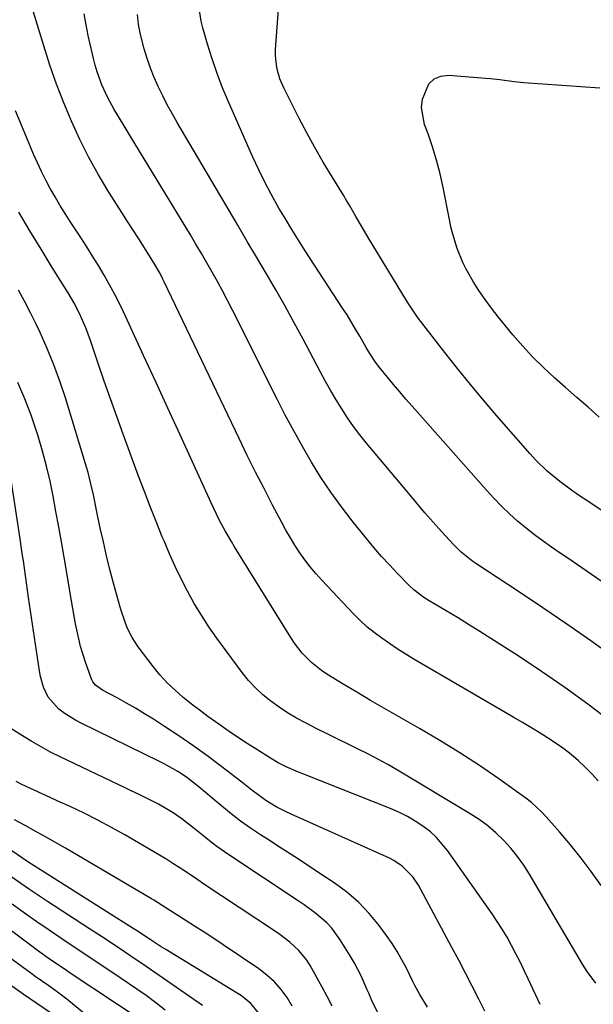
# Model space of a CAD drawing. Units: inches. Extents: x 1846868 to 1852104, y 405299 to 410700.
# Drawn here: x 1850186 to 1850349, y 410219 to 410500 of the extents above; entities that cross this region are included whole.
import ezdxf

# ---------------------------------------------------------------- set-up
doc = ezdxf.new("R2010")
doc.units = ezdxf.units.IN
doc.header["$MEASUREMENT"] = 0
doc.layers.add('7', color=7, linetype='Continuous')
doc.layers.add('8', color=7, linetype='Continuous')

msp = doc.modelspace()

# ---------------------------------------------------------------- linework, layer by layer
at = {"layer": '7', "color": 18}
for points in [[(1850356.59, 410335.78, 1854), (1850347.14, 410342.31, 1854), (1850344.69, 410344.01, 1854), (1850342.23, 410345.7, 1854), (1850339.77, 410347.38, 1854), (1850337.31, 410349.07, 1854), (1850334.87, 410350.79, 1854), (1850332.48, 410352.56, 1854), (1850330.14, 410354.41, 1854), (1850327.62, 410356.51, 1854), (1850325.29, 410358.59, 1854), (1850323.01, 410360.74, 1854), (1850320.83, 410362.98, 1854), (1850318.71, 410365.28, 1854), (1850297.52, 410389.25, 1854), (1850295.74, 410391.3, 1854), (1850293.96, 410393.36, 1854), (1850292.21, 410395.44, 1854), (1850290.48, 410397.53, 1854), (1850288.31, 410400.18, 1854), (1850287.09, 410401.78, 1854), (1850285.45, 410404.31, 1854), (1850284.42, 410406.04, 1854), (1850283.91, 410406.91, 1854), (1850282.58, 410409.25, 1854), (1850281.4, 410411.28, 1854), (1850278.94, 410415.29, 1854), (1850277.68, 410417.27, 1854), (1850266.99, 410433.63, 1854), (1850265.06, 410436.62, 1854), (1850263.17, 410439.64, 1854), (1850261.33, 410442.68, 1854), (1850259.52, 410445.75, 1854), (1850257.27, 410449.77, 1854), (1850255.44, 410453.22, 1854), (1850253.73, 410456.73, 1854), (1850252.1, 410460.27, 1854), (1850245.12, 410476.1, 1854), (1850243.44, 410480.13, 1854), (1850241.87, 410484.2, 1854), (1850240.45, 410488.33, 1854), (1850239.15, 410492.5, 1854), (1850237.77, 410497.25, 1854), (1850237.31, 410499.09, 1854), (1850236.76, 410502.82, 1854)], [(1850351.78, 410359.42, 1856), (1850347.66, 410362.19, 1856), (1850345.32, 410363.72, 1856), (1850343.4, 410365.02, 1856), (1850339.65, 410367.76, 1856), (1850336.09, 410370.72, 1856), (1850332.76, 410373.94, 1856), (1850331.2, 410375.65, 1856), (1850321.7, 410386.52, 1856), (1850317.89, 410390.96, 1856), (1850314.13, 410395.44, 1856), (1850310.45, 410399.99, 1856), (1850306.83, 410404.58, 1856), (1850300.92, 410412.2, 1856), (1850299.06, 410414.69, 1856), (1850296.73, 410418.11, 1856), (1850296.18, 410418.98, 1856), (1850285, 410437.35, 1856), (1850283.21, 410440.37, 1856), (1850281.46, 410443.41, 1856), (1850279.72, 410446.45, 1856), (1850278.81, 410447.96, 1856), (1850277.9, 410449.45, 1856), (1850274.65, 410454.7, 1856), (1850272.15, 410458.84, 1856), (1850269.74, 410463.03, 1856), (1850267.43, 410467.28, 1856), (1850265.2, 410471.57, 1856), (1850260.92, 410480.08, 1856), (1850259.8, 410482.68, 1856), (1850259, 410485.4, 1856), (1850258.58, 410488.2, 1856), (1850258.53, 410489.61, 1856), (1850258.57, 410491.03, 1856), (1850259.51, 410503.8, 1856)], [(1850350.62, 410282.43, 1848), (1850348.82, 410284.42, 1848), (1850346.93, 410286.31, 1848), (1850344.96, 410288.13, 1848), (1850342.9, 410289.85, 1848), (1850340.78, 410291.5, 1848), (1850338.6, 410293.05, 1848), (1850336.16, 410294.66, 1848), (1850333.78, 410296.15, 1848), (1850331.39, 410297.62, 1848), (1850328.98, 410299.06, 1848), (1850326.56, 410300.48, 1848), (1850297.84, 410317.23, 1848), (1850295.54, 410318.61, 1848), (1850293.27, 410320.03, 1848), (1850291.04, 410321.52, 1848), (1850288.83, 410323.04, 1848), (1850286.7, 410324.66, 1848), (1850284.63, 410326.35, 1848), (1850282.67, 410328.17, 1848), (1850280.77, 410330.06, 1848), (1850271.72, 410339.63, 1848), (1850270.04, 410341.5, 1848), (1850268.42, 410343.42, 1848), (1850266.9, 410345.42, 1848), (1850265.45, 410347.47, 1848), (1850264.08, 410349.59, 1848), (1850262.76, 410351.73, 1848), (1850261.5, 410353.91, 1848), (1850260.29, 410356.12, 1848), (1850257.69, 410361.05, 1848), (1850255.25, 410365.75, 1848), (1850252.84, 410370.48, 1848), (1850250.48, 410375.23, 1848), (1850248.17, 410380.01, 1848), (1850226.77, 410424.76, 1848), (1850226.38, 410425.55, 1848), (1850225.58, 410427.13, 1848), (1850223.83, 410430.19, 1848), (1850223.36, 410430.94, 1848), (1850221.09, 410434.47, 1848), (1850219.48, 410436.97, 1848), (1850217.87, 410439.48, 1848), (1850216.27, 410442, 1848), (1850214.68, 410444.51, 1848), (1850211, 410450.33, 1848), (1850208.05, 410455.24, 1848), (1850205.26, 410460.23, 1848), (1850202.7, 410465.35, 1848), (1850200.31, 410470.55, 1848), (1850198.12, 410475.84, 1848), (1850196.05, 410481.18, 1848), (1850194.16, 410486.59, 1848), (1850192.4, 410492.04, 1848), (1850189.46, 410501.72, 1848)], [(1850355.3, 410317.52, 1852), (1850348.51, 410322.34, 1852), (1850341.68, 410327.1, 1852), (1850334.79, 410331.78, 1852), (1850327.86, 410336.4, 1852), (1850315.71, 410344.39, 1852), (1850314.84, 410344.98, 1852), (1850311.53, 410347.58, 1852), (1850309.29, 410349.8, 1852), (1850305.91, 410353.54, 1852), (1850303.53, 410356.2, 1852), (1850301.17, 410358.88, 1852), (1850298.84, 410361.59, 1852), (1850296.54, 410364.32, 1852), (1850284.49, 410378.72, 1852), (1850282.6, 410381.08, 1852), (1850280.78, 410383.48, 1852), (1850279.07, 410385.97, 1852), (1850277.42, 410388.5, 1852), (1850275.85, 410391.08, 1852), (1850274.32, 410393.69, 1852), (1850272.84, 410396.32, 1852), (1850271.4, 410398.98, 1852), (1850266.43, 410408.37, 1852), (1850263.89, 410413.09, 1852), (1850261.3, 410417.79, 1852), (1850258.64, 410422.44, 1852), (1850255.94, 410427.07, 1852), (1850253.2, 410431.68, 1852), (1850250.47, 410436.29, 1852), (1850247.74, 410440.91, 1852), (1850245.01, 410445.53, 1852), (1850230.45, 410470.23, 1852), (1850229.02, 410472.73, 1852), (1850227.64, 410475.26, 1852), (1850226.34, 410477.83, 1852), (1850225.08, 410480.43, 1852), (1850223.92, 410483.07, 1852), (1850222.85, 410485.74, 1852), (1850221.9, 410488.46, 1852), (1850221.05, 410491.21, 1852), (1850219.99, 410495.28, 1852), (1850219.44, 410498.11, 1852), (1850219.1, 410500.98, 1852)], [(1850350.92, 410386.13, 1858), (1850347.71, 410388.94, 1858), (1850344.5, 410391.76, 1858), (1850341.29, 410394.58, 1858), (1850338.1, 410397.4, 1858), (1850334.97, 410400.3, 1858), (1850331.95, 410403.29, 1858), (1850329.07, 410406.42, 1858), (1850326.28, 410409.65, 1858), (1850322.09, 410414.75, 1858), (1850320.17, 410417.19, 1858), (1850318.33, 410419.68, 1858), (1850316.59, 410422.25, 1858), (1850314.94, 410424.87, 1858), (1850312.9, 410428.39, 1858), (1850311.94, 410430.29, 1858), (1850310.35, 410434.26, 1858), (1850309.11, 410438.35, 1858), (1850308.6, 410440.43, 1858), (1850308.14, 410442.52, 1858), (1850306.34, 410451.67, 1858), (1850305.48, 410455.56, 1858), (1850304.5, 410459.41, 1858), (1850303.33, 410463.22, 1858), (1850302.05, 410466.99, 1858), (1850301.07, 410469.66, 1858), (1850300.22, 410474.48, 1858), (1850300.48, 410476.89, 1858), (1850302.29, 410481.21, 1858), (1850303.79, 410482.66, 1858), (1850305.73, 410483.42, 1858), (1850307.98, 410483.71, 1858), (1850318.49, 410482.88, 1858), (1850319.86, 410482.75, 1858), (1850322.59, 410482.42, 1858), (1850326.68, 410481.85, 1858), (1850329.42, 410481.6, 1858), (1850351.04, 410480.1, 1858)], [(1850351.45, 410252.54, 1846), (1850348.64, 410256.48, 1846), (1850345.74, 410260.35, 1846), (1850342.71, 410264.12, 1846), (1850339.58, 410267.82, 1846), (1850335.79, 410272.16, 1846), (1850334.45, 410273.58, 1846), (1850331.56, 410276.2, 1846), (1850330, 410277.4, 1846), (1850322.27, 410282.91, 1846), (1850316.75, 410286.72, 1846), (1850311.15, 410290.41, 1846), (1850305.44, 410293.93, 1846), (1850299.65, 410297.32, 1846), (1850293.59, 410300.75, 1846), (1850289.62, 410303.01, 1846), (1850285.66, 410305.31, 1846), (1850281.73, 410307.64, 1846), (1850277.81, 410310, 1846), (1850273.17, 410312.82, 1846), (1850271.63, 410313.84, 1846), (1850268.75, 410316.13, 1846), (1850266.17, 410318.78, 1846), (1850263.91, 410321.69, 1846), (1850262.88, 410323.23, 1846), (1850246.85, 410349.13, 1846), (1850245.93, 410350.65, 1846), (1850244.15, 410353.73, 1846), (1850242.48, 410356.87, 1846), (1850240.9, 410360.05, 1846), (1850240.15, 410361.67, 1846), (1850234.73, 410373.56, 1846), (1850231.28, 410381.12, 1846), (1850227.82, 410388.67, 1846), (1850224.34, 410396.23, 1846), (1850220.86, 410403.77, 1846), (1850214.64, 410417.22, 1846), (1850212.71, 410421.14, 1846), (1850211.66, 410423.07, 1846), (1850209.6, 410426.64, 1846), (1850207.98, 410429.36, 1846), (1850206.34, 410432.05, 1846), (1850204.65, 410434.73, 1846), (1850202.94, 410437.38, 1846), (1850199.94, 410441.95, 1846), (1850198.46, 410444.26, 1846), (1850197.01, 410446.59, 1846), (1850195.62, 410448.95, 1846), (1850194.25, 410451.33, 1846), (1850192.96, 410453.74, 1846), (1850191.72, 410456.18, 1846), (1850190.57, 410458.67, 1846), (1850189.47, 410461.18, 1846), (1850185.83, 410469.96, 1846), (1850184.35, 410473.57, 1846)], [(1850349.94, 410224.66, 1844), (1850347.51, 410227.96, 1844), (1850346.14, 410230.05, 1844), (1850344.27, 410233.29, 1844), (1850343.01, 410235.45, 1844), (1850331.04, 410255.77, 1844), (1850329.39, 410258.35, 1844), (1850327.63, 410260.83, 1844), (1850325.69, 410263.19, 1844), (1850323.63, 410265.45, 1844), (1850321.41, 410267.55, 1844), (1850319.1, 410269.53, 1844), (1850316.64, 410271.32, 1844), (1850314.08, 410272.99, 1844), (1850293.38, 410285.39, 1844), (1850290.57, 410287.02, 1844), (1850287.74, 410288.6, 1844), (1850284.87, 410290.1, 1844), (1850281.97, 410291.54, 1844), (1850279.05, 410292.95, 1844), (1850276.13, 410294.38, 1844), (1850273.23, 410295.82, 1844), (1850270.32, 410297.26, 1844), (1850267.05, 410298.91, 1844), (1850264.48, 410300.29, 1844), (1850261.97, 410301.76, 1844), (1850259.54, 410303.37, 1844), (1850257.16, 410305.07, 1844), (1850254.92, 410306.93, 1844), (1850252.8, 410308.9, 1844), (1850250.86, 410311.05, 1844), (1850249.03, 410313.31, 1844), (1850241.8, 410323.09, 1844), (1850239.53, 410326.32, 1844), (1850237.36, 410329.62, 1844), (1850235.34, 410333.01, 1844), (1850233.42, 410336.47, 1844), (1850231.64, 410340, 1844), (1850229.91, 410343.57, 1844), (1850228.28, 410347.17, 1844), (1850226.72, 410350.81, 1844), (1850226.2, 410352.04, 1844), (1850224.46, 410356.33, 1844), (1850222.75, 410360.63, 1844), (1850221.09, 410364.95, 1844), (1850219.47, 410369.29, 1844), (1850215.06, 410381.31, 1844), (1850213.23, 410386.34, 1844), (1850211.44, 410391.38, 1844), (1850209.67, 410396.43, 1844), (1850207.94, 410401.49, 1844), (1850205.71, 410408.05, 1844), (1850205.08, 410409.83, 1844), (1850204.41, 410411.58, 1844), (1850202.91, 410415.03, 1844), (1850201.22, 410418.38, 1844), (1850199.33, 410421.63, 1844), (1850194.83, 410428.86, 1844), (1850191.62, 410434.09, 1844), (1850188.43, 410439.33, 1844), (1850185.29, 410444.6, 1844)], [(1850334.08, 410218.59, 1842), (1850330.67, 410225.91, 1842), (1850329.53, 410228.32, 1842), (1850328.36, 410230.71, 1842), (1850327.15, 410233.07, 1842), (1850325.91, 410235.43, 1842), (1850324.61, 410237.75, 1842), (1850323.25, 410240.03, 1842), (1850321.82, 410242.26, 1842), (1850320.32, 410244.46, 1842), (1850307.6, 410262.51, 1842), (1850304.51, 410266.18, 1842), (1850302.74, 410267.79, 1842), (1850300.57, 410269.48, 1842), (1850298.41, 410270.9, 1842), (1850296.2, 410272.21, 1842), (1850293.89, 410273.36, 1842), (1850291.52, 410274.4, 1842), (1850266.3, 410284.37, 1842), (1850265.11, 410284.85, 1842), (1850261.58, 410286.4, 1842), (1850259.3, 410287.55, 1842), (1850257.09, 410288.85, 1842), (1850253.18, 410291.32, 1842), (1850250.44, 410293.07, 1842), (1850247.72, 410294.85, 1842), (1850245.03, 410296.67, 1842), (1850242.35, 410298.52, 1842), (1850239.24, 410300.74, 1842), (1850237.09, 410302.33, 1842), (1850234.97, 410303.96, 1842), (1850232.19, 410306.17, 1842), (1850229.85, 410308.21, 1842), (1850227.62, 410310.35, 1842), (1850225.55, 410312.64, 1842), (1850223.58, 410315.04, 1842), (1850219.29, 410320.64, 1842), (1850217.58, 410323.23, 1842), (1850216.23, 410326.02, 1842), (1850214.68, 410330.44, 1842), (1850214.24, 410331.94, 1842), (1850212.33, 410338.79, 1842), (1850211.29, 410342.68, 1842), (1850210.3, 410346.59, 1842), (1850209.39, 410350.52, 1842), (1850208.53, 410354.46, 1842), (1850207.55, 410359.16, 1842), (1850206.55, 410363.96, 1842), (1850205.85, 410367.15, 1842), (1850205.03, 410370.31, 1842), (1850204.58, 410371.88, 1842), (1850198.55, 410391.66, 1842), (1850196.99, 410396.4, 1842), (1850195.3, 410401.09, 1842), (1850193.4, 410405.69, 1842), (1850191.37, 410410.25, 1842), (1850190.23, 410412.65, 1842), (1850188.61, 410415.94, 1842), (1850186.93, 410419.19, 1842), (1850185.16, 410422.39, 1842)], [(1850301.91, 410217.77, 1838), (1850299.68, 410221.47, 1838), (1850298.32, 410224.01, 1838), (1850297.66, 410225.29, 1838), (1850295.88, 410228.9, 1838), (1850294.61, 410231.32, 1838), (1850293.25, 410233.69, 1838), (1850291.78, 410235.98, 1838), (1850290.22, 410238.22, 1838), (1850288.1, 410241.08, 1838), (1850285.26, 410244.54, 1838), (1850282.2, 410247.78, 1838), (1850278.82, 410250.67, 1838), (1850275.22, 410253.33, 1838), (1850271.79, 410255.6, 1838), (1850267.92, 410258.15, 1838), (1850264.04, 410260.68, 1838), (1850260.15, 410263.2, 1838), (1850256.25, 410265.71, 1838), (1850254.22, 410267.01, 1838), (1850251.37, 410268.92, 1838), (1850248.58, 410270.9, 1838), (1850245.87, 410272.99, 1838), (1850243.21, 410275.15, 1838), (1850240.35, 410277.58, 1838), (1850236.78, 410280.56, 1838), (1850233.11, 410283.4, 1838), (1850230.63, 410285.02, 1838), (1850226.75, 410287.19, 1838), (1850225.43, 410287.86, 1838), (1850203.04, 410298.84, 1838), (1850201.46, 410299.67, 1838), (1850198.45, 410301.53, 1838), (1850196.7, 410302.8, 1838), (1850193.63, 410306.27, 1838), (1850192.31, 410309.13, 1838), (1850191.44, 410312.17, 1838), (1850191.15, 410313.73, 1838), (1850188.08, 410334.64, 1838), (1850187.77, 410336.74, 1838), (1850187.16, 410340.95, 1838), (1850186.56, 410345.15, 1838), (1850186.25, 410347.25, 1838), (1850185.62, 410351.45, 1838), (1850182.48, 410371.96, 1838)], [(1850287.74, 410216.21, 1836), (1850285.96, 410219.9, 1836), (1850285.14, 410221.78, 1836), (1850284.73, 410222.72, 1836), (1850282.94, 410226.77, 1836), (1850280.95, 410230.59, 1836), (1850279.86, 410232.45, 1836), (1850277.02, 410237.06, 1836), (1850274.59, 410240.36, 1836), (1850273.17, 410241.84, 1836), (1850270.02, 410244.52, 1836), (1850266.69, 410246.99, 1836), (1850264.99, 410248.16, 1836), (1850245.2, 410261.31, 1836), (1850241.82, 410263.66, 1836), (1850240.18, 410264.9, 1836), (1850237.71, 410266.85, 1836), (1850235.35, 410268.74, 1836), (1850231.78, 410271.53, 1836), (1850229.29, 410273.23, 1836), (1850225.11, 410275.7, 1836), (1850222.49, 410277.09, 1836), (1850219.83, 410278.38, 1836), (1850217.15, 410279.66, 1836), (1850215.81, 410280.29, 1836), (1850197.09, 410289.23, 1836), (1850194.34, 410290.6, 1836), (1850191.62, 410292.04, 1836), (1850188.96, 410293.58, 1836), (1850186.33, 410295.18, 1836), (1850181.95, 410297.96, 1836)], [(1850274.68, 410218.06, 1834), (1850273.29, 410220.83, 1834), (1850271.83, 410223.55, 1834), (1850268.39, 410229.67, 1834), (1850267.44, 410231.18, 1834), (1850265.22, 410233.95, 1834), (1850262.59, 410236.37, 1834), (1850259.75, 410238.56, 1834), (1850258.28, 410239.59, 1834), (1850238.11, 410252.93, 1834), (1850236.34, 410254.1, 1834), (1850232.8, 410256.47, 1834), (1850229.26, 410258.82, 1834), (1850227.47, 410259.97, 1834), (1850223.83, 410262.16, 1834), (1850215.55, 410266.94, 1834), (1850211.7, 410269.09, 1834), (1850207.82, 410271.16, 1834), (1850203.88, 410273.12, 1834), (1850199.91, 410275.02, 1834), (1850196.45, 410276.6, 1834), (1850194.17, 410277.65, 1834), (1850191.9, 410278.7, 1834), (1850189.63, 410279.75, 1834), (1850186.15, 410281.38, 1834), (1850184.51, 410282.21, 1834)], [(1850263.31, 410218.07, 1832), (1850261.83, 410220.57, 1832), (1850260.11, 410222.89, 1832), (1850258.22, 410225.06, 1832), (1850256.08, 410226.98, 1832), (1850253.78, 410228.74, 1832), (1850243.57, 410235.64, 1832), (1850240.88, 410237.43, 1832), (1850238.17, 410239.21, 1832), (1850235.45, 410240.96, 1832), (1850232.71, 410242.68, 1832), (1850228.6, 410245.25, 1832), (1850227.22, 410246.12, 1832), (1850223.79, 410248.31, 1832), (1850223.09, 410248.73, 1832), (1850198.58, 410263.16, 1832), (1850195.72, 410264.82, 1832), (1850192.86, 410266.45, 1832), (1850189.98, 410268.06, 1832), (1850187.09, 410269.64, 1832), (1850184.08, 410271.26, 1832)], [(1850237.72, 410218.27, 1828), (1850235.24, 410219.97, 1828), (1850232.77, 410221.69, 1828), (1850230.3, 410223.41, 1828), (1850227.84, 410225.13, 1828), (1850225.36, 410226.84, 1828), (1850222.89, 410228.55, 1828), (1850220.4, 410230.25, 1828), (1850218.78, 410231.35, 1828), (1850215.47, 410233.59, 1828), (1850212.16, 410235.8, 1828), (1850208.82, 410238, 1828), (1850205.48, 410240.18, 1828), (1850193.47, 410247.96, 1828), (1850190.9, 410249.65, 1828), (1850188.34, 410251.36, 1828), (1850185.81, 410253.11, 1828), (1850183.29, 410254.88, 1828)], [(1850227.23, 410209.44, 1824), (1850199.66, 410227.75, 1824), (1850198.46, 410228.55, 1824), (1850196.06, 410230.17, 1824), (1850193.67, 410231.82, 1824), (1850191.31, 410233.5, 1824), (1850190.15, 410234.35, 1824), (1850173.39, 410246.77, 1824)], [(1850227.07, 410216.93, 1826), (1850224.4, 410219.08, 1826), (1850221.63, 410221.11, 1826), (1850211.8, 410227.76, 1826), (1850208.24, 410230.17, 1826), (1850204.67, 410232.57, 1826), (1850201.1, 410234.96, 1826), (1850197.52, 410237.35, 1826), (1850193.95, 410239.75, 1826), (1850190.41, 410242.18, 1826), (1850186.89, 410244.66, 1826), (1850183.39, 410247.16, 1826)], [(1850216.85, 410205.38, 1822), (1850198.96, 410220.07, 1822), (1850195.16, 410222.97, 1822), (1850193.81, 410223.91, 1822), (1850189.95, 410226.6, 1822), (1850188.68, 410227.51, 1822), (1850182.29, 410232.15, 1822)]]:
    msp.add_polyline3d(points, dxfattribs=at)
at = {"layer": '8', "color": 18}
for points in [[(1850354.08, 410299.42, 1850), (1850347.65, 410304.29, 1850), (1850341.13, 410309.03, 1850), (1850334.48, 410313.6, 1850), (1850327.75, 410318.05, 1850), (1850319.97, 410323.02, 1850), (1850316.81, 410325.02, 1850), (1850313.64, 410327, 1850), (1850310.45, 410328.95, 1850), (1850307.24, 410330.87, 1850), (1850302.34, 410333.77, 1850), (1850300.84, 410334.72, 1850), (1850298, 410336.85, 1850), (1850296.71, 410338.07, 1850), (1850293.31, 410341.56, 1850), (1850291.03, 410343.98, 1850), (1850288.79, 410346.43, 1850), (1850286.62, 410348.95, 1850), (1850284.5, 410351.5, 1850), (1850280.44, 410356.53, 1850), (1850277.32, 410360.58, 1850), (1850274.31, 410364.71, 1850), (1850271.49, 410368.96, 1850), (1850268.78, 410373.3, 1850), (1850266.21, 410377.73, 1850), (1850263.71, 410382.19, 1850), (1850261.3, 410386.71, 1850), (1850258.96, 410391.26, 1850), (1850246.23, 410416.66, 1850), (1850244.83, 410419.4, 1850), (1850243.4, 410422.13, 1850), (1850241.94, 410424.83, 1850), (1850240.45, 410427.52, 1850), (1850238.93, 410430.2, 1850), (1850237.39, 410432.86, 1850), (1850235.82, 410435.5, 1850), (1850234.24, 410438.14, 1850), (1850217.3, 410465.96, 1850), (1850215.01, 410469.74, 1850), (1850212.5, 410473.94, 1850), (1850210.61, 410477.4, 1850), (1850208.97, 410480.97, 1850), (1850207.62, 410484.67, 1850), (1850207.08, 410486.55, 1850), (1850206.59, 410488.46, 1850), (1850205.09, 410495.03, 1850), (1850204.47, 410498.09, 1850), (1850203.94, 410501.18, 1850)], [(1850318.25, 410216.65, 1840), (1850316.52, 410220.11, 1840), (1850314.65, 410223.81, 1840), (1850312.76, 410227.51, 1840), (1850310.83, 410231.18, 1840), (1850308.88, 410234.84, 1840), (1850299.31, 410252.63, 1840), (1850297.75, 410255.03, 1840), (1850294.71, 410258.06, 1840), (1850292.32, 410259.63, 1840), (1850291.04, 410260.28, 1840), (1850262.95, 410272.88, 1840), (1850261.53, 410273.55, 1840), (1850258.75, 410274.99, 1840), (1850255.77, 410276.77, 1840), (1850251.8, 410279.71, 1840), (1850249.86, 410281.24, 1840), (1850248.88, 410281.99, 1840), (1850242.78, 410286.67, 1840), (1850238.88, 410289.6, 1840), (1850234.93, 410292.45, 1840), (1850230.91, 410295.21, 1840), (1850226.85, 410297.91, 1840), (1850223.69, 410299.94, 1840), (1850221.15, 410301.54, 1840), (1850218.58, 410303.09, 1840), (1850215.98, 410304.58, 1840), (1850213.36, 410306.03, 1840), (1850209.15, 410308.28, 1840), (1850207.18, 410309.7, 1840), (1850206.41, 410310.62, 1840), (1850206.12, 410311.15, 1840), (1850205.88, 410311.7, 1840), (1850204.21, 410316.51, 1840), (1850202.9, 410320.72, 1840), (1850202.37, 410322.85, 1840), (1850201.47, 410327.17, 1840), (1850200.67, 410331.52, 1840), (1850200.29, 410333.69, 1840), (1850198.17, 410346.19, 1840), (1850197.42, 410350.54, 1840), (1850196.66, 410354.89, 1840), (1850195.87, 410359.23, 1840), (1850195.07, 410363.57, 1840), (1850194.18, 410367.89, 1840), (1850193.19, 410372.19, 1840), (1850192.05, 410376.44, 1840), (1850190.81, 410380.67, 1840), (1850190.42, 410381.9, 1840), (1850188.8, 410386.67, 1840), (1850187.03, 410391.39, 1840), (1850185.03, 410396.02, 1840)], [(1850253.71, 410216.24, 1830), (1850251.5, 410218.89, 1830), (1850248.78, 410221, 1830), (1850227.22, 410234.24, 1830), (1850225.93, 410235.04, 1830), (1850222.74, 410237.12, 1830), (1850218.83, 410239.71, 1830), (1850217.91, 410240.3, 1830), (1850187.87, 410259.28, 1830), (1850186.32, 410260.29, 1830), (1850183.28, 410262.4, 1830)], [(1850194.33, 410216.23, 1820), (1850190.41, 410218.86, 1820), (1850186.5, 410221.52, 1820), (1850182.64, 410224.24, 1820)]]:
    msp.add_polyline3d(points, dxfattribs=at)

doc.saveas('drawing.dxf')
